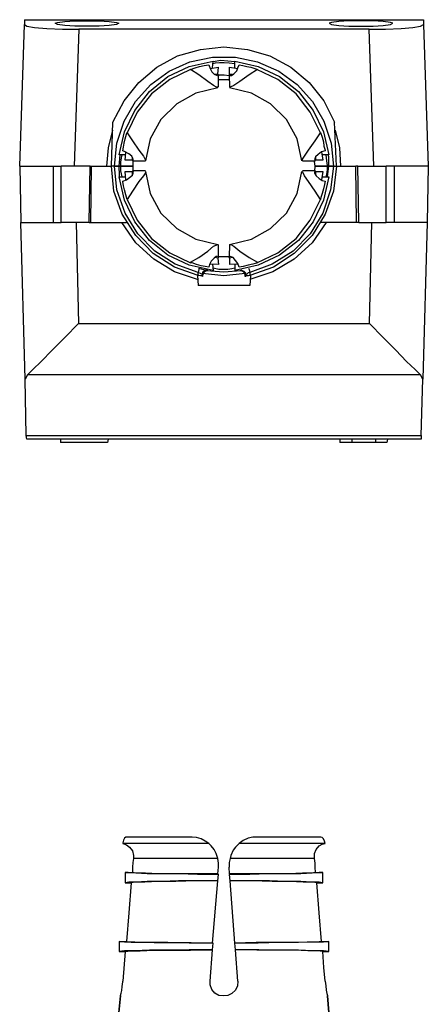
# Model space of a CAD drawing. Extents: x 8.4 to 15.8, y -1 to 10.6.
# Drawn here: x 8.4 to 10.2, y 6.2 to 10.6 of the extents above; entities that cross this region are included whole.
import ezdxf

# ---------------------------------------------------------------- set-up
doc = ezdxf.new("R2010")
doc.units = 0
doc.layers.add('7', color=7, linetype='CONTINUOUS')

msp = doc.modelspace()

# ---------------------------------------------------------------- linework, layer by layer
at = {"layer": '7'}
for p, q in [((8.3944, 10.5581), (8.3944, 10.5371)), ((8.3944, 10.5581), (10.161, 10.5581)), ((8.5309, 10.5423), (8.5414, 10.545)), ((8.5414, 10.545), (8.5729, 10.5502)), ((8.5729, 10.5502), (8.6175, 10.5528)), ((8.6175, 10.5528), (8.67, 10.5528)), ((8.67, 10.5528), (8.7252, 10.5528)), ((8.7252, 10.5528), (8.7698, 10.5502)), ((8.7698, 10.5502), (8.8013, 10.545)), ((8.8013, 10.545), (8.8118, 10.5423)), ((9.7541, 10.545), (9.7436, 10.5423)), ((9.7856, 10.5502), (9.7541, 10.545)), ((9.8303, 10.5528), (9.7856, 10.5502)), ((9.8828, 10.5528), (9.8303, 10.5528)), ((9.9379, 10.5528), (9.8828, 10.5528)), ((9.9825, 10.5502), (9.9379, 10.5528)), ((10.014, 10.545), (9.9825, 10.5502)), ((10.0245, 10.5423), (10.014, 10.545)), ((10.161, 10.5581), (10.161, 10.5371)), ((8.3734, 9.9097), (8.3944, 10.5371)), ((8.3944, 10.5371), (8.4049, 10.5292)), ((8.4049, 10.5292), (8.439, 10.524)), ((8.439, 10.524), (8.4942, 10.5187)), ((8.4942, 10.5187), (8.5624, 10.5161)), ((8.5414, 10.5371), (8.5309, 10.5423)), ((8.5729, 10.5318), (8.5414, 10.5371)), ((8.5624, 10.5161), (8.6359, 10.5161)), ((8.6175, 10.5292), (8.5729, 10.5318)), ((8.6359, 10.5161), (8.6149, 9.9097)), ((8.67, 10.5292), (8.6175, 10.5292)), ((9.9195, 10.5161), (8.6359, 10.5161)), ((8.7252, 10.5292), (8.67, 10.5292)), ((8.7698, 10.5318), (8.7252, 10.5292)), ((8.8013, 10.5371), (8.7698, 10.5318)), ((8.8118, 10.5423), (8.8013, 10.5371)), ((9.7436, 10.5423), (9.7541, 10.5371)), ((9.7541, 10.5371), (9.7856, 10.5318)), ((9.7856, 10.5318), (9.8303, 10.5292)), ((9.8303, 10.5292), (9.8828, 10.5292)), ((9.8828, 10.5292), (9.9379, 10.5292)), ((9.9195, 10.5161), (9.993, 10.5161)), ((9.9405, 9.9097), (9.9195, 10.5161)), ((9.9379, 10.5292), (9.9825, 10.5318)), ((9.9825, 10.5318), (10.014, 10.5371)), ((9.993, 10.5161), (10.0612, 10.5187)), ((10.014, 10.5371), (10.0245, 10.5423)), ((10.0612, 10.5187), (10.1137, 10.524)), ((10.1137, 10.524), (10.1479, 10.5292)), ((10.1479, 10.5292), (10.161, 10.5371)), ((10.161, 10.5371), (10.182, 9.9097)), ((9.0717, 10.398), (9.174, 10.4268)), ((9.174, 10.4268), (9.2764, 10.4373)), ((9.2764, 10.4373), (9.3814, 10.4268)), ((9.3814, 10.4268), (9.4811, 10.398)), ((8.9798, 10.3481), (9.0717, 10.398)), ((9.0349, 10.3297), (9.1268, 10.3717)), ((9.1241, 10.3507), (9.2291, 10.3743)), ((9.1268, 10.3717), (9.2265, 10.3927)), ((9.2265, 10.3927), (9.3289, 10.3927)), ((9.2265, 10.3455), (9.2291, 10.3743)), ((9.2633, 10.377), (9.2291, 10.3717)), ((9.3263, 10.3717), (9.2633, 10.377)), ((9.3263, 10.3455), (9.3263, 10.3743)), ((9.3263, 10.3743), (9.4286, 10.3507)), ((9.3289, 10.3927), (9.426, 10.3717)), ((9.426, 10.3717), (9.5205, 10.3297)), ((9.4811, 10.398), (9.573, 10.3481)), ((8.901, 10.2798), (8.9798, 10.3481)), ((8.9535, 10.272), (9.0349, 10.3297)), ((9.0297, 10.3061), (9.1241, 10.3507)), ((9.1294, 10.3376), (9.0375, 10.293)), ((9.1294, 10.3376), (9.0375, 10.293)), ((9.1294, 10.3376), (9.1504, 10.3455)), ((9.1661, 10.314), (9.1294, 10.3376)), ((9.1504, 10.3455), (9.1688, 10.3507)), ((9.1688, 10.3507), (9.1898, 10.356)), ((9.1898, 10.356), (9.2108, 10.3586)), ((9.2108, 10.3586), (9.216, 10.3428)), ((9.216, 10.3428), (9.2528, 10.3481)), ((9.216, 10.3428), (9.2239, 10.3271)), ((9.2239, 10.3271), (9.2344, 10.3166)), ((9.2291, 10.3638), (9.2396, 10.3665)), ((9.2396, 10.3665), (9.258, 10.3691)), ((9.2501, 10.3166), (9.2528, 10.3481)), ((9.258, 10.3691), (9.279, 10.3691)), ((9.279, 10.3691), (9.3, 10.3665)), ((9.3, 10.3665), (9.3263, 10.3638)), ((9.3026, 10.3166), (9.3026, 10.3481)), ((9.3026, 10.3481), (9.3394, 10.3428)), ((9.321, 10.3192), (9.3341, 10.3323)), ((9.3341, 10.3323), (9.3394, 10.3455)), ((9.3394, 10.3455), (9.3446, 10.3586)), ((9.3446, 10.3586), (9.3604, 10.356)), ((9.3604, 10.356), (9.3788, 10.3507)), ((9.3788, 10.3507), (9.3971, 10.3481)), ((9.426, 10.3376), (9.3893, 10.314)), ((9.3971, 10.3481), (9.4181, 10.3402)), ((9.4181, 10.3402), (9.426, 10.3376)), ((9.5153, 10.293), (9.4234, 10.3376)), ((9.5153, 10.293), (9.4234, 10.3376)), ((9.4286, 10.3507), (9.5231, 10.3061)), ((9.5205, 10.3297), (9.6019, 10.272)), ((9.573, 10.3481), (9.6544, 10.2798)), ((8.9483, 10.2405), (9.0297, 10.3061)), ((9.0375, 10.293), (8.9562, 10.23)), ((9.0375, 10.293), (8.9562, 10.23)), ((9.2055, 10.2851), (9.1661, 10.314)), ((9.2318, 10.2667), (9.2055, 10.2851)), ((9.2344, 10.3166), (9.2475, 10.3113)), ((9.237, 10.3166), (9.2501, 10.3166)), ((9.2501, 10.3166), (9.2528, 10.314)), ((9.2501, 10.3113), (9.2528, 10.314)), ((9.2528, 10.2588), (9.2528, 10.314)), ((9.2528, 10.3113), (9.258, 10.314)), ((9.2528, 10.293), (9.2764, 10.293)), ((9.258, 10.314), (9.279, 10.314)), ((9.2764, 10.293), (9.3, 10.293)), ((9.279, 10.314), (9.3, 10.3113)), ((9.3026, 10.3166), (9.3, 10.314)), ((9.3, 10.314), (9.3026, 10.2588)), ((9.3, 10.314), (9.3053, 10.3113)), ((9.3026, 10.3166), (9.3158, 10.3166)), ((9.3053, 10.3113), (9.3105, 10.3113)), ((9.3105, 10.3113), (9.321, 10.3192)), ((9.3473, 10.2851), (9.321, 10.2667)), ((9.3893, 10.314), (9.3473, 10.2851)), ((9.5966, 10.23), (9.5153, 10.293)), ((9.5966, 10.23), (9.5153, 10.293)), ((9.5231, 10.3061), (9.6071, 10.2405)), ((8.8354, 10.1985), (8.901, 10.2798)), ((8.8827, 10.1565), (8.9483, 10.2405)), ((8.8853, 10.1958), (8.9535, 10.272)), ((9.2501, 10.2562), (9.153, 10.2326)), ((9.2449, 10.2588), (9.2318, 10.2667)), ((9.2501, 10.2588), (9.2449, 10.2588)), ((9.3998, 10.2326), (9.3026, 10.2562)), ((9.321, 10.2667), (9.3053, 10.2588)), ((9.6019, 10.272), (9.6701, 10.1958)), ((9.6071, 10.2405), (9.6728, 10.1565)), ((9.6544, 10.2798), (9.72, 10.1985)), ((8.7855, 10.104), (8.8354, 10.1985)), ((8.9562, 10.23), (8.8932, 10.1486)), ((8.9562, 10.23), (8.8932, 10.1486)), ((9.153, 10.2326), (9.069, 10.1853)), ((9.4838, 10.1853), (9.3998, 10.2326)), ((9.6596, 10.1486), (9.5966, 10.23)), ((9.6596, 10.1486), (9.5966, 10.23)), ((9.72, 10.1985), (9.7673, 10.104)), ((8.8354, 10.1092), (8.8853, 10.1958)), ((8.838, 10.062), (8.8827, 10.1565)), ((9.069, 10.1853), (8.9982, 10.1171)), ((9.5546, 10.1171), (9.4838, 10.1853)), ((9.6701, 10.1958), (9.72, 10.1092)), ((9.6728, 10.1565), (9.7174, 10.062)), ((8.8039, 10.0121), (8.8354, 10.1092)), ((8.8932, 10.1486), (8.8485, 10.0567)), ((8.8932, 10.1486), (8.8485, 10.0567)), ((8.9982, 10.1171), (8.9509, 10.0305)), ((9.6019, 10.0305), (9.5546, 10.1171)), ((9.7043, 10.0567), (9.6596, 10.1486)), ((9.7043, 10.0567), (9.6596, 10.1486)), ((9.72, 10.1092), (9.7515, 10.0121)), ((8.7672, 9.9911), (8.7855, 10.0698)), ((8.7803, 9.9097), (8.7855, 10.104)), ((9.7751, 9.9097), (9.7673, 10.104)), ((9.7699, 10.0698), (9.7883, 9.9911)), ((8.8144, 9.9596), (8.838, 10.062)), ((8.8354, 10.0121), (8.8407, 10.0305)), ((8.8407, 10.0305), (8.8459, 10.0515)), ((8.8459, 10.0515), (8.8485, 10.0593)), ((8.8485, 10.0593), (8.8485, 10.0567)), ((8.8485, 10.0567), (8.8722, 10.0226)), ((8.8722, 10.0226), (8.901, 9.9806)), ((8.9509, 10.0305), (8.9299, 9.9333)), ((9.6229, 9.9333), (9.6019, 10.0305)), ((9.6518, 9.9806), (9.6806, 10.0226)), ((9.6806, 10.0226), (9.7043, 10.0567)), ((9.7043, 10.0567), (9.7043, 10.0593)), ((9.7043, 10.0593), (9.7121, 10.0383)), ((9.7121, 10.0383), (9.7174, 10.0173)), ((9.7174, 10.062), (9.741, 9.9596)), ((8.7593, 9.9097), (8.7672, 9.9911)), ((8.7934, 9.9097), (8.8039, 10.0121)), ((8.8302, 9.978), (8.8328, 9.9937)), ((8.8328, 9.9937), (8.8354, 10.0121)), ((8.901, 9.9806), (8.922, 9.9543)), ((9.6334, 9.9543), (9.6518, 9.9806)), ((9.7174, 10.0173), (9.72, 9.999)), ((9.72, 9.999), (9.7253, 9.9806)), ((9.7253, 9.9806), (9.7253, 9.978)), ((9.7515, 10.0121), (9.762, 9.9097)), ((9.7883, 9.9911), (9.7935, 9.9097)), ((8.817, 9.9596), (8.8118, 9.9097)), ((8.8433, 9.9596), (8.8144, 9.9596)), ((8.8223, 9.9465), (8.8197, 9.9281)), ((8.8249, 9.9596), (8.8223, 9.9465)), ((8.8407, 9.9727), (8.8302, 9.978)), ((8.8564, 9.9648), (8.8407, 9.9727)), ((8.8407, 9.936), (8.8433, 9.9701)), ((8.8722, 9.936), (8.8407, 9.936)), ((8.8695, 9.9543), (8.8564, 9.9648)), ((8.8748, 9.9438), (8.8695, 9.9543)), ((8.8722, 9.936), (8.8722, 9.9491)), ((8.8722, 9.936), (8.8722, 9.9333)), ((8.8774, 9.9386), (8.8748, 9.9438)), ((8.8748, 9.9333), (8.8774, 9.936)), ((8.922, 9.9543), (8.9299, 9.936)), ((9.6255, 9.9412), (9.6334, 9.9543)), ((9.6255, 9.936), (9.6255, 9.9412)), ((9.6833, 9.9517), (9.678, 9.9386)), ((9.678, 9.936), (9.6806, 9.9333)), ((9.6806, 9.9333), (9.6833, 9.936)), ((9.6938, 9.9622), (9.6833, 9.9517)), ((9.6833, 9.9491), (9.6833, 9.936)), ((9.7148, 9.936), (9.6833, 9.936)), ((9.7095, 9.9727), (9.6938, 9.9622)), ((9.7253, 9.978), (9.7095, 9.9727)), ((9.7095, 9.9727), (9.7148, 9.936)), ((9.741, 9.9596), (9.7121, 9.9596)), ((9.7331, 9.9333), (9.7305, 9.9596)), ((9.741, 9.9517), (9.7384, 9.9596)), ((9.741, 9.9097), (9.741, 9.9517)), ((8.3734, 9.9097), (8.3787, 9.6604)), ((8.3734, 9.9097), (8.3839, 9.9097)), ((8.3839, 9.9097), (8.4154, 9.9097)), ((8.4154, 9.9097), (8.4653, 9.9097)), ((8.4653, 9.9097), (8.523, 9.9097)), ((8.523, 9.6604), (8.523, 9.9097)), ((8.523, 9.9097), (8.5572, 9.9097)), ((8.5572, 9.6604), (8.5572, 9.9097)), ((8.628, 9.9097), (8.5572, 9.9097)), ((8.6858, 9.9097), (8.628, 9.9097)), ((8.6805, 9.6604), (8.6858, 9.9097)), ((8.6858, 9.9097), (8.691, 9.9097)), ((8.6884, 9.6604), (8.691, 9.9097)), ((8.691, 9.9097), (8.7803, 9.9097)), ((8.7934, 9.9097), (8.7803, 9.9097)), ((8.7908, 9.7995), (8.7803, 9.9097)), ((8.796, 9.9097), (8.7934, 9.9097)), ((8.7934, 9.9097), (8.7987, 9.9097)), ((8.8039, 9.8047), (8.7934, 9.9097)), ((8.8013, 9.9097), (8.796, 9.9097)), ((8.7987, 9.9097), (8.8039, 9.9097)), ((8.8065, 9.9097), (8.8013, 9.9097)), ((8.8039, 9.9097), (8.8092, 9.9097)), ((8.8118, 9.9097), (8.8065, 9.9097)), ((8.8092, 9.9097), (8.8118, 9.9097)), ((8.8197, 9.9097), (8.8118, 9.9097)), ((8.8118, 9.9097), (8.8144, 9.8704)), ((8.8118, 9.9097), (8.8197, 9.9097)), ((8.8197, 9.9281), (8.8197, 9.9097)), ((8.8748, 9.9097), (8.8197, 9.9097)), ((8.8197, 9.9097), (8.8748, 9.9097)), ((8.8197, 9.9097), (8.8197, 9.8887)), ((8.8722, 9.9333), (8.8748, 9.9333)), ((8.8748, 9.9333), (8.9299, 9.9333)), ((8.8748, 9.9333), (8.8748, 9.9202)), ((8.8748, 9.9202), (8.8748, 9.9097)), ((8.8748, 9.9097), (8.8748, 9.8913)), ((8.8748, 9.8913), (8.8748, 9.8887)), ((9.6255, 9.9333), (9.6806, 9.9333)), ((9.678, 9.9307), (9.678, 9.9333)), ((9.6806, 9.9097), (9.678, 9.9307)), ((9.678, 9.8887), (9.6806, 9.9018)), ((9.7358, 9.9097), (9.6806, 9.9097)), ((9.6806, 9.9097), (9.7358, 9.9097)), ((9.6806, 9.9018), (9.6806, 9.9097)), ((9.7358, 9.9123), (9.7331, 9.9333)), ((9.7331, 9.873), (9.7358, 9.894)), ((9.7358, 9.9097), (9.7358, 9.9123)), ((9.7358, 9.8625), (9.741, 9.9097)), ((9.741, 9.9097), (9.7358, 9.9097)), ((9.7358, 9.894), (9.7358, 9.9097)), ((9.7358, 9.9097), (9.741, 9.9097)), ((9.7436, 9.9097), (9.741, 9.9097)), ((9.741, 9.9097), (9.7436, 9.9097)), ((9.7489, 9.9097), (9.7436, 9.9097)), ((9.7436, 9.9097), (9.7463, 9.9097)), ((9.7463, 9.9097), (9.7541, 9.9097)), ((9.7541, 9.9097), (9.7489, 9.9097)), ((9.762, 9.9097), (9.7489, 9.8047)), ((9.762, 9.9097), (9.7541, 9.9097)), ((9.7541, 9.9097), (9.7594, 9.9097)), ((9.7594, 9.9097), (9.762, 9.9097)), ((9.762, 9.9097), (9.7751, 9.9097)), ((9.7751, 9.9097), (9.762, 9.7995)), ((9.7751, 9.9097), (9.8618, 9.9097)), ((9.8696, 9.9097), (9.8618, 9.9097)), ((9.8644, 9.6604), (9.8618, 9.9097)), ((9.8749, 9.6604), (9.8696, 9.9097)), ((9.8696, 9.9097), (9.9274, 9.9097)), ((9.9274, 9.9097), (9.9956, 9.9097)), ((10.0324, 9.9097), (9.9956, 9.9097)), ((9.9956, 9.6604), (9.9956, 9.9097)), ((10.0324, 9.6604), (10.0324, 9.9097)), ((10.0901, 9.9097), (10.0324, 9.9097)), ((10.1374, 9.9097), (10.0901, 9.9097)), ((10.1715, 9.9097), (10.1374, 9.9097)), ((10.182, 9.9097), (10.1715, 9.9097)), ((10.182, 9.9097), (10.1767, 9.6604)), ((8.8144, 9.8704), (8.8144, 9.8625)), ((8.8144, 9.8625), (8.8433, 9.8625)), ((8.838, 9.7601), (8.8144, 9.8625)), ((8.8197, 9.8887), (8.8249, 9.8625)), ((8.8302, 9.8441), (8.8459, 9.8494)), ((8.8407, 9.8861), (8.8722, 9.8861)), ((8.8433, 9.8494), (8.8407, 9.8861)), ((8.8459, 9.8494), (8.859, 9.8599)), ((8.859, 9.8599), (8.8722, 9.8704)), ((8.8722, 9.8887), (8.8722, 9.8861)), ((8.8748, 9.8887), (8.8722, 9.8887)), ((8.8722, 9.873), (8.8722, 9.8861)), ((8.8722, 9.8704), (8.8774, 9.8835)), ((8.9299, 9.8887), (8.8748, 9.8887)), ((8.8774, 9.8835), (8.8748, 9.8887)), ((8.922, 9.8677), (8.901, 9.8415)), ((8.9299, 9.8809), (8.922, 9.8677)), ((8.9299, 9.8861), (8.9299, 9.8809)), ((8.9299, 9.8861), (8.9509, 9.789)), ((9.6019, 9.789), (9.6229, 9.8861)), ((9.6806, 9.8887), (9.6255, 9.8887)), ((9.6334, 9.8677), (9.6255, 9.8861)), ((9.6518, 9.8415), (9.6334, 9.8677)), ((9.6806, 9.8887), (9.678, 9.8835)), ((9.678, 9.8835), (9.678, 9.8782)), ((9.678, 9.8782), (9.6859, 9.8677)), ((9.6833, 9.8861), (9.6806, 9.8887)), ((9.6833, 9.8861), (9.7148, 9.8861)), ((9.6833, 9.8861), (9.6833, 9.873)), ((9.6859, 9.8677), (9.699, 9.8546)), ((9.699, 9.8546), (9.7121, 9.8467)), ((9.7148, 9.8861), (9.7095, 9.8494)), ((9.7121, 9.8625), (9.741, 9.8625)), ((9.741, 9.8625), (9.7174, 9.7601)), ((9.7305, 9.8625), (9.7331, 9.873)), ((8.8407, 9.7024), (8.8039, 9.8047)), ((8.8302, 9.8415), (8.8302, 9.8441)), ((8.8328, 9.8231), (8.8302, 9.8415)), ((8.838, 9.8047), (8.8328, 9.8231)), ((8.8433, 9.7837), (8.838, 9.8047)), ((8.901, 9.8415), (8.8722, 9.7995)), ((9.6806, 9.7995), (9.6518, 9.8415)), ((9.7121, 9.8467), (9.7253, 9.8441)), ((9.7174, 9.81), (9.7121, 9.789)), ((9.7489, 9.8047), (9.7148, 9.7024)), ((9.7226, 9.8284), (9.7174, 9.81)), ((9.7253, 9.8441), (9.7226, 9.8284)), ((8.8275, 9.6971), (8.7908, 9.7995)), ((8.8485, 9.7627), (8.8433, 9.7837)), ((8.8722, 9.7995), (8.8485, 9.7627)), ((8.8485, 9.7627), (8.8932, 9.6709)), ((8.8485, 9.7627), (8.8932, 9.6709)), ((8.9509, 9.789), (8.9982, 9.7024)), ((9.5546, 9.7024), (9.6019, 9.789)), ((9.6596, 9.6709), (9.7043, 9.7627)), ((9.6596, 9.6709), (9.7043, 9.7627)), ((9.7043, 9.7627), (9.6806, 9.7995)), ((9.7069, 9.7706), (9.7043, 9.7627)), ((9.7121, 9.789), (9.7069, 9.7706)), ((9.762, 9.7995), (9.7253, 9.6971)), ((8.8827, 9.663), (8.838, 9.7601)), ((9.7174, 9.7601), (9.6728, 9.663)), ((8.8879, 9.6026), (8.8275, 9.6971)), ((8.8958, 9.6105), (8.8407, 9.7024)), ((8.9982, 9.7024), (9.069, 9.6341)), ((9.4838, 9.6341), (9.5546, 9.7024)), ((9.7148, 9.7024), (9.6596, 9.6105)), ((9.7253, 9.6971), (9.6675, 9.6026)), ((8.3787, 9.6604), (8.3892, 9.6604)), ((8.397, 8.9674), (8.3787, 9.6604)), ((8.3892, 9.6604), (8.4207, 9.6604)), ((8.4207, 9.6604), (8.4679, 9.6604)), ((8.4679, 9.6604), (8.523, 9.6604)), ((8.523, 9.6604), (8.5572, 9.6604)), ((8.6254, 9.6604), (8.5572, 9.6604)), ((8.6228, 9.6604), (8.6333, 9.2141)), ((8.6805, 9.6604), (8.6254, 9.6604)), ((8.6805, 9.6604), (8.6884, 9.6604)), ((8.6884, 9.6604), (8.8459, 9.6604)), ((8.8879, 9.5711), (8.8249, 9.6604)), ((8.9483, 9.5816), (8.8827, 9.663)), ((8.8932, 9.6709), (8.9562, 9.5895)), ((8.8932, 9.6709), (8.9562, 9.5895)), ((9.069, 9.6341), (9.153, 9.5869)), ((9.3998, 9.5869), (9.4838, 9.6341)), ((9.5966, 9.5895), (9.6596, 9.6709)), ((9.5966, 9.5895), (9.6596, 9.6709)), ((9.6728, 9.663), (9.6071, 9.5816)), ((9.7305, 9.6604), (9.6675, 9.5711)), ((9.8644, 9.6604), (9.7069, 9.6604)), ((9.8749, 9.6604), (9.8644, 9.6604)), ((9.8749, 9.6604), (9.93, 9.6604)), ((9.9221, 9.2141), (9.9326, 9.6604)), ((9.93, 9.6604), (9.9956, 9.6604)), ((10.0324, 9.6604), (9.9956, 9.6604)), ((10.0875, 9.6604), (10.0324, 9.6604)), ((10.1347, 9.6604), (10.0875, 9.6604)), ((10.1636, 9.6604), (10.1347, 9.6604)), ((10.1767, 9.6604), (10.1584, 8.9674)), ((10.1767, 9.6604), (10.1636, 9.6604)), ((8.964, 9.5239), (8.8879, 9.6026)), ((8.9719, 9.5344), (8.8958, 9.6105)), ((8.9562, 9.5895), (9.0375, 9.5265)), ((8.9562, 9.5895), (9.0375, 9.5265)), ((9.153, 9.5869), (9.2501, 9.5632)), ((9.3026, 9.5632), (9.3998, 9.5869)), ((9.5153, 9.5265), (9.5966, 9.5895)), ((9.5153, 9.5265), (9.5966, 9.5895)), ((9.6596, 9.6105), (9.5835, 9.5344)), ((9.6675, 9.6026), (9.5888, 9.5239)), ((8.9667, 9.4976), (8.8879, 9.5711)), ((9.0297, 9.516), (8.9483, 9.5816)), ((9.2055, 9.5344), (9.2318, 9.5554)), ((9.2318, 9.5554), (9.2501, 9.5632)), ((9.2528, 9.5081), (9.2528, 9.5632)), ((9.3026, 9.5632), (9.3, 9.5081)), ((9.3053, 9.5632), (9.3079, 9.5632)), ((9.3079, 9.5632), (9.321, 9.5554)), ((9.321, 9.5554), (9.3473, 9.5344)), ((9.6071, 9.5816), (9.5231, 9.516)), ((9.6675, 9.5711), (9.5888, 9.4976)), ((9.0585, 9.4635), (8.964, 9.5239)), ((9.0612, 9.4766), (8.9719, 9.5344)), ((9.1241, 9.4714), (9.0297, 9.516)), ((9.0375, 9.5265), (9.1294, 9.4819)), ((9.0375, 9.5265), (9.1294, 9.4819)), ((9.1294, 9.4845), (9.1661, 9.5055)), ((9.1661, 9.5055), (9.2055, 9.5344)), ((9.2344, 9.5029), (9.2213, 9.4897)), ((9.2423, 9.5107), (9.2344, 9.5029)), ((9.2501, 9.5029), (9.2396, 9.5055)), ((9.2475, 9.5107), (9.2423, 9.5107)), ((9.2528, 9.5081), (9.2501, 9.5107)), ((9.2501, 9.5029), (9.2528, 9.5055)), ((9.2501, 9.5029), (9.2528, 9.474)), ((9.2528, 9.5055), (9.2528, 9.5081)), ((9.2738, 9.5081), (9.2528, 9.5081)), ((9.2948, 9.5081), (9.2738, 9.5081)), ((9.3, 9.5081), (9.2948, 9.5081)), ((9.3053, 9.5107), (9.3, 9.5081)), ((9.3, 9.5081), (9.3, 9.5055)), ((9.3026, 9.5029), (9.3, 9.5055)), ((9.3158, 9.5055), (9.3026, 9.5029)), ((9.3026, 9.5029), (9.3026, 9.474)), ((9.3184, 9.5055), (9.3053, 9.5107)), ((9.3289, 9.4924), (9.3184, 9.5055)), ((9.3473, 9.5344), (9.3893, 9.5055)), ((9.3893, 9.5055), (9.426, 9.4845)), ((9.4234, 9.4819), (9.5153, 9.5265)), ((9.4234, 9.4819), (9.5153, 9.5265)), ((9.5231, 9.516), (9.4286, 9.4714)), ((9.5835, 9.5344), (9.4916, 9.4766)), ((9.5888, 9.5239), (9.4969, 9.4635)), ((9.0585, 9.4425), (8.9667, 9.4976)), ((9.1635, 9.4267), (9.0585, 9.4635)), ((9.1635, 9.4399), (9.0612, 9.4766)), ((9.2291, 9.4477), (9.1241, 9.4714)), ((9.1294, 9.4819), (9.1294, 9.4845)), ((9.1373, 9.4819), (9.1294, 9.4819)), ((9.1556, 9.474), (9.1373, 9.4819)), ((9.1766, 9.4687), (9.1556, 9.474)), ((9.1661, 9.4582), (9.1661, 9.453)), ((9.1661, 9.4582), (9.1766, 9.4556)), ((9.195, 9.4661), (9.1766, 9.4687)), ((9.1766, 9.4556), (9.1871, 9.453)), ((9.2108, 9.4635), (9.195, 9.4661)), ((9.2134, 9.474), (9.2108, 9.4635)), ((9.2213, 9.4897), (9.2134, 9.474)), ((9.2528, 9.474), (9.216, 9.4766)), ((9.2265, 9.4766), (9.2291, 9.4477)), ((9.2554, 9.453), (9.2291, 9.4582)), ((9.3131, 9.4556), (9.2948, 9.453)), ((9.3394, 9.4766), (9.3026, 9.474)), ((9.3263, 9.4582), (9.3131, 9.4556)), ((9.3263, 9.4766), (9.3263, 9.4477)), ((9.4286, 9.4714), (9.3263, 9.4477)), ((9.3394, 9.4792), (9.3289, 9.4924)), ((9.3446, 9.4635), (9.3394, 9.4792)), ((9.363, 9.4661), (9.3446, 9.4635)), ((9.384, 9.4714), (9.363, 9.4661)), ((9.405, 9.4766), (9.384, 9.4714)), ((9.3866, 9.4582), (9.3893, 9.453)), ((9.4916, 9.4766), (9.3919, 9.4399)), ((9.4969, 9.4635), (9.3919, 9.4267)), ((9.426, 9.4819), (9.405, 9.4766)), ((9.426, 9.4845), (9.426, 9.4819)), ((9.5888, 9.4976), (9.4943, 9.4425)), ((9.1609, 9.4084), (9.0585, 9.4425)), ((9.1609, 9.4267), (9.1635, 9.3821)), ((9.1661, 9.453), (9.1635, 9.4399)), ((9.1661, 9.4372), (9.1635, 9.4399)), ((9.1635, 9.4267), (9.1635, 9.4399)), ((9.1661, 9.4267), (9.1635, 9.4267)), ((9.174, 9.4346), (9.1661, 9.4372)), ((9.174, 9.4241), (9.1661, 9.4267)), ((9.1793, 9.432), (9.174, 9.4346)), ((9.1793, 9.4241), (9.174, 9.4241)), ((9.1819, 9.4294), (9.1793, 9.432)), ((9.1819, 9.4215), (9.1793, 9.4241)), ((9.1845, 9.4425), (9.1819, 9.4372)), ((9.1819, 9.4372), (9.1819, 9.4294)), ((9.2764, 9.4241), (9.1819, 9.4346)), ((9.1819, 9.4294), (9.1819, 9.4215)), ((9.1898, 9.4451), (9.1845, 9.4425)), ((9.1898, 9.4425), (9.1845, 9.4294)), ((9.1871, 9.453), (9.1976, 9.4504)), ((9.2055, 9.4477), (9.1898, 9.4425)), ((9.195, 9.4477), (9.1898, 9.4451)), ((9.2029, 9.4504), (9.195, 9.4477)), ((9.1976, 9.4504), (9.2003, 9.4504)), ((9.2003, 9.4504), (9.2029, 9.4504)), ((9.2003, 9.4477), (9.2764, 9.4425)), ((9.2738, 9.453), (9.2554, 9.453)), ((9.2948, 9.453), (9.2738, 9.453)), ((9.2764, 9.4425), (9.3525, 9.4477)), ((9.3709, 9.4346), (9.2764, 9.4241)), ((9.3656, 9.4425), (9.3499, 9.4477)), ((9.3525, 9.4504), (9.3578, 9.4477)), ((9.3578, 9.4477), (9.3656, 9.4451)), ((9.3656, 9.4451), (9.3683, 9.4425)), ((9.3709, 9.4294), (9.3656, 9.4425)), ((9.3683, 9.4425), (9.3735, 9.4372)), ((9.3709, 9.4215), (9.3709, 9.4294)), ((9.3735, 9.4294), (9.3709, 9.4294)), ((9.3735, 9.4215), (9.3709, 9.4215)), ((9.3735, 9.4372), (9.3735, 9.4294)), ((9.3788, 9.432), (9.3735, 9.4294)), ((9.3761, 9.4241), (9.3735, 9.4215)), ((9.3788, 9.4241), (9.3761, 9.4241)), ((9.384, 9.4372), (9.3788, 9.432)), ((9.3866, 9.4241), (9.3788, 9.4241)), ((9.3919, 9.4399), (9.384, 9.4372)), ((9.3919, 9.4267), (9.3866, 9.4241)), ((9.3893, 9.453), (9.3919, 9.4399)), ((9.4943, 9.4425), (9.3919, 9.4084)), ((9.3919, 9.4399), (9.3919, 9.4267)), ((9.3945, 9.4267), (9.3919, 9.3821)), ((9.3919, 9.3821), (9.1635, 9.3821)), ((8.6333, 9.2141), (8.5729, 9.1511)), ((8.6333, 9.2141), (9.9221, 9.2141)), ((9.9221, 9.2141), (9.9825, 9.1511)), ((8.5729, 9.1511), (8.5178, 9.096)), ((9.9825, 9.1511), (10.0376, 9.096)), ((8.5178, 9.096), (8.4679, 9.0461)), ((10.0376, 9.096), (10.0849, 9.0461)), ((8.4679, 9.0461), (8.4312, 9.0094)), ((10.0849, 9.0461), (10.1242, 9.0094)), ((8.4075, 8.9858), (8.397, 8.9674)), ((8.4312, 9.0094), (8.4075, 8.9858)), ((10.1479, 8.9858), (8.4075, 8.9858)), ((10.1242, 9.0094), (10.1479, 8.9858)), ((10.1584, 8.9674), (10.1479, 8.9858)), ((8.4023, 8.718), (8.397, 8.9674)), ((10.1505, 8.718), (10.1584, 8.9674)), ((8.4049, 8.7023), (8.4023, 8.718)), ((8.4023, 8.718), (10.1505, 8.718)), ((10.1505, 8.718), (10.1505, 8.7023)), ((9.2186, 8.7023), (8.4049, 8.7023)), ((8.5545, 8.7023), (8.5545, 8.6865)), ((8.7619, 8.6865), (8.5545, 8.6865)), ((8.7645, 8.7023), (8.7619, 8.6865)), ((9.1084, 8.7023), (9.0979, 8.7023)), ((9.1399, 8.7023), (9.1084, 8.7023)), ((9.1871, 8.7023), (9.1399, 8.7023)), ((9.2449, 8.7023), (9.1871, 8.7023)), ((9.2475, 8.7023), (9.2186, 8.7023)), ((9.3079, 8.7023), (9.2449, 8.7023)), ((9.2659, 8.7023), (9.2475, 8.7023)), ((9.2764, 8.7023), (9.2659, 8.7023)), ((9.2974, 8.7023), (9.2764, 8.7023)), ((9.3158, 8.7023), (9.2974, 8.7023)), ((9.3683, 8.7023), (9.3079, 8.7023)), ((9.3341, 8.7023), (9.3158, 8.7023)), ((10.1505, 8.7023), (9.3341, 8.7023)), ((9.4155, 8.7023), (9.3683, 8.7023)), ((9.447, 8.7023), (9.4155, 8.7023)), ((9.4575, 8.7023), (9.447, 8.7023)), ((9.7909, 8.7023), (9.7909, 8.6865)), ((9.8434, 8.6865), (9.7909, 8.6865)), ((9.8434, 8.7023), (9.8434, 8.6865)), ((9.9484, 8.6865), (9.8434, 8.6865)), ((9.9484, 8.7023), (9.9484, 8.6865)), ((9.9982, 8.6865), (9.9484, 8.6865)), ((10.0009, 8.7023), (9.9982, 8.6865)), ((8.838, 6.9357), (8.8328, 6.9278)), ((8.8433, 6.9409), (8.838, 6.9357)), ((8.8485, 6.9409), (8.8433, 6.9409)), ((8.8932, 6.9409), (8.8485, 6.9409)), ((8.9562, 6.9409), (8.8932, 6.9409)), ((9.0375, 6.9409), (8.9562, 6.9409)), ((9.1294, 6.9409), (9.0375, 6.9409)), ((9.1373, 6.9409), (9.1294, 6.9409)), ((9.1556, 6.9383), (9.1373, 6.9409)), ((9.1766, 6.9331), (9.1556, 6.9383)), ((9.195, 6.9226), (9.1766, 6.9331)), ((9.384, 6.9357), (9.363, 6.9252)), ((9.405, 6.9409), (9.384, 6.9357)), ((9.426, 6.9409), (9.405, 6.9409)), ((9.5179, 6.9409), (9.426, 6.9409)), ((9.5966, 6.9409), (9.5179, 6.9409)), ((9.6623, 6.9409), (9.5966, 6.9409)), ((9.7043, 6.9409), (9.6623, 6.9409)), ((9.7069, 6.9409), (9.7043, 6.9409)), ((9.7121, 6.9383), (9.7069, 6.9409)), ((9.7174, 6.9331), (9.7121, 6.9383)), ((9.7226, 6.9226), (9.7174, 6.9331)), ((8.8328, 6.9278), (8.8302, 6.9147)), ((8.8302, 6.9147), (8.8302, 6.9121)), ((8.8302, 6.9121), (8.8459, 6.9068)), ((8.8617, 6.9121), (8.8302, 6.9121)), ((8.8459, 6.9068), (8.859, 6.8963)), ((8.859, 6.8963), (8.8722, 6.8806)), ((8.9194, 6.9121), (8.8617, 6.9121)), ((9.0008, 6.9121), (8.9194, 6.9121)), ((9.1005, 6.9121), (9.0008, 6.9121)), ((9.2108, 6.9121), (9.1005, 6.9121)), ((9.2108, 6.9121), (9.195, 6.9226)), ((9.2134, 6.9094), (9.2108, 6.9121)), ((9.2213, 6.9016), (9.2134, 6.9094)), ((9.2344, 6.8858), (9.2213, 6.9016)), ((9.2423, 6.8674), (9.2344, 6.8858)), ((9.3289, 6.8963), (9.3184, 6.8832)), ((9.3394, 6.9068), (9.3289, 6.8963)), ((9.3446, 6.9121), (9.3394, 6.9068)), ((9.363, 6.9252), (9.3446, 6.9121)), ((9.4549, 6.9121), (9.3446, 6.9121)), ((9.5546, 6.9121), (9.4549, 6.9121)), ((9.636, 6.9121), (9.5546, 6.9121)), ((9.6938, 6.9121), (9.636, 6.9121)), ((9.678, 6.8674), (9.6859, 6.8858)), ((9.6859, 6.8858), (9.699, 6.9016)), ((9.7253, 6.9121), (9.6938, 6.9121)), ((9.699, 6.9016), (9.7121, 6.9094)), ((9.7121, 6.9094), (9.7253, 6.9121)), ((9.7253, 6.9121), (9.7226, 6.9226)), ((8.8722, 6.8806), (8.8774, 6.8596)), ((8.8774, 6.8464), (8.8748, 6.8281)), ((8.8774, 6.8596), (8.8774, 6.8464)), ((8.8958, 6.8464), (8.8774, 6.8464)), ((8.9352, 6.8464), (8.8958, 6.8464)), ((8.9929, 6.8464), (8.9352, 6.8464)), ((9.069, 6.8464), (8.9929, 6.8464)), ((9.1556, 6.8464), (9.069, 6.8464)), ((9.2501, 6.8464), (9.1556, 6.8464)), ((9.2501, 6.8464), (9.2423, 6.8674)), ((9.2528, 6.8254), (9.2501, 6.8464)), ((9.3053, 6.8464), (9.3, 6.8281)), ((9.3079, 6.8596), (9.3053, 6.8464)), ((9.3998, 6.8464), (9.3053, 6.8464)), ((9.3184, 6.8832), (9.3079, 6.8596)), ((9.4864, 6.8464), (9.3998, 6.8464)), ((9.5599, 6.8464), (9.4864, 6.8464)), ((9.6203, 6.8464), (9.5599, 6.8464)), ((9.6596, 6.8464), (9.6203, 6.8464)), ((9.678, 6.8464), (9.6596, 6.8464)), ((9.678, 6.8464), (9.678, 6.8674)), ((9.6806, 6.8254), (9.678, 6.8464)), ((8.8748, 6.8281), (8.8722, 6.8071)), ((8.8722, 6.8071), (8.8722, 6.7834)), ((9.2501, 6.7782), (9.2528, 6.8071)), ((9.2528, 6.8071), (9.2528, 6.8254)), ((9.3, 6.8281), (9.3, 6.8071)), ((9.3026, 6.7782), (9.3, 6.8071)), ((9.6806, 6.8071), (9.6806, 6.8254)), ((9.6833, 6.7834), (9.6806, 6.8071)), ((8.8407, 6.7834), (8.8407, 6.7388)), ((8.8407, 6.7834), (8.8722, 6.7834)), ((8.8538, 6.7834), (8.8407, 6.7834)), ((8.8879, 6.7808), (8.8538, 6.7834)), ((8.8879, 6.7808), (8.8722, 6.7834)), ((8.9299, 6.7808), (8.8879, 6.7808)), ((8.9378, 6.7782), (8.8879, 6.7808)), ((8.9877, 6.7782), (8.9299, 6.7808)), ((9.0008, 6.7782), (8.9378, 6.7782)), ((9.0664, 6.7782), (8.9877, 6.7782)), ((9.0769, 6.7782), (9.0008, 6.7782)), ((9.1556, 6.7782), (9.0664, 6.7782)), ((9.1609, 6.7756), (9.0769, 6.7782)), ((9.2501, 6.7782), (9.1556, 6.7782)), ((9.2528, 6.7756), (9.1609, 6.7756)), ((9.2501, 6.7782), (9.2528, 6.7756)), ((9.2501, 6.7782), (9.2528, 6.7756)), ((9.2501, 6.7467), (9.2528, 6.7756)), ((9.2501, 6.7467), (9.2528, 6.7756)), ((9.3026, 6.7782), (9.3026, 6.7756)), ((9.3026, 6.7782), (9.3026, 6.7756)), ((9.3998, 6.7782), (9.3026, 6.7782)), ((9.3053, 6.7467), (9.3026, 6.7756)), ((9.3919, 6.7756), (9.3026, 6.7756)), ((9.3053, 6.7467), (9.3026, 6.7756)), ((9.4759, 6.7782), (9.3919, 6.7756)), ((9.489, 6.7782), (9.3998, 6.7782)), ((9.552, 6.7782), (9.4759, 6.7782)), ((9.5651, 6.7782), (9.489, 6.7782)), ((9.6176, 6.7782), (9.552, 6.7782)), ((9.6255, 6.7808), (9.5651, 6.7782)), ((9.6675, 6.7808), (9.6176, 6.7782)), ((9.6649, 6.7808), (9.6255, 6.7808)), ((9.6833, 6.7834), (9.6649, 6.7808)), ((9.699, 6.7834), (9.6675, 6.7808)), ((9.6833, 6.7834), (9.7148, 6.7834)), ((9.7148, 6.7834), (9.699, 6.7834)), ((9.7148, 6.7388), (9.7148, 6.7834)), ((8.8564, 6.7415), (8.8407, 6.7388)), ((8.8407, 6.7388), (8.8669, 6.7388)), ((8.8879, 6.7415), (8.8564, 6.7415)), ((8.8669, 6.7388), (8.8564, 6.605)), ((8.8853, 6.7415), (8.8669, 6.7388)), ((8.9273, 6.7415), (8.8853, 6.7415)), ((8.9378, 6.7441), (8.8879, 6.7415)), ((8.9877, 6.7441), (8.9273, 6.7415)), ((9.0008, 6.7441), (8.9378, 6.7441)), ((9.0638, 6.7441), (8.9877, 6.7441)), ((9.0769, 6.7467), (9.0008, 6.7441)), ((9.153, 6.7467), (9.0638, 6.7441)), ((9.1609, 6.7467), (9.0769, 6.7467)), ((9.2501, 6.7467), (9.153, 6.7467)), ((9.2501, 6.7467), (9.1609, 6.7467)), ((9.2265, 6.4711), (9.2501, 6.7467)), ((9.3945, 6.7467), (9.3053, 6.7467)), ((9.4024, 6.7467), (9.3053, 6.7467)), ((9.3263, 6.4711), (9.3053, 6.7467)), ((9.4785, 6.7467), (9.3945, 6.7467)), ((9.4916, 6.7441), (9.4024, 6.7467)), ((9.552, 6.7441), (9.4785, 6.7467)), ((9.5678, 6.7441), (9.4916, 6.7441)), ((9.6176, 6.7441), (9.552, 6.7441)), ((9.6281, 6.7415), (9.5678, 6.7441)), ((9.6649, 6.7415), (9.6176, 6.7441)), ((9.6701, 6.7415), (9.6281, 6.7415)), ((9.699, 6.7415), (9.6649, 6.7415)), ((9.6885, 6.7388), (9.6701, 6.7415)), ((9.6885, 6.7388), (9.7148, 6.7388)), ((9.699, 6.605), (9.6885, 6.7388)), ((9.7148, 6.7388), (9.699, 6.7415)), ((8.8564, 6.605), (8.8459, 6.479)), ((9.7095, 6.479), (9.699, 6.605)), ((8.8144, 6.479), (8.8144, 6.4343)), ((8.8144, 6.479), (8.8459, 6.479)), ((8.838, 6.4763), (8.8144, 6.479)), ((8.8827, 6.4763), (8.838, 6.4763)), ((8.8459, 6.479), (8.8669, 6.4763)), ((8.8669, 6.4763), (8.9089, 6.4763)), ((8.9483, 6.4737), (8.8827, 6.4763)), ((8.9089, 6.4763), (8.9693, 6.4737)), ((9.0297, 6.4737), (8.9483, 6.4737)), ((8.9693, 6.4737), (9.0454, 6.4737)), ((9.1241, 6.4711), (9.0297, 6.4737)), ((9.0454, 6.4737), (9.132, 6.4737)), ((9.2291, 6.4711), (9.1241, 6.4711)), ((9.132, 6.4737), (9.2265, 6.4711)), ((9.2265, 6.4711), (9.2291, 6.4711)), ((9.2265, 6.4422), (9.2291, 6.4711)), ((9.2265, 6.4422), (9.2291, 6.4711)), ((9.2265, 6.4711), (9.2291, 6.4711)), ((9.4208, 6.4737), (9.3263, 6.4711)), ((9.3289, 6.4422), (9.3263, 6.4711)), ((9.4286, 6.4711), (9.3263, 6.4711)), ((9.3289, 6.4422), (9.3263, 6.4711)), ((9.51, 6.4737), (9.4208, 6.4737)), ((9.5231, 6.4737), (9.4286, 6.4711)), ((9.5861, 6.4737), (9.51, 6.4737)), ((9.6071, 6.4737), (9.5231, 6.4737)), ((9.6465, 6.4763), (9.5861, 6.4737)), ((9.6728, 6.4763), (9.6071, 6.4737)), ((9.6885, 6.4763), (9.6465, 6.4763)), ((9.7174, 6.4763), (9.6728, 6.4763)), ((9.7095, 6.479), (9.6885, 6.4763)), ((9.7095, 6.479), (9.741, 6.479)), ((9.741, 6.479), (9.7174, 6.4763)), ((9.741, 6.4343), (9.741, 6.479)), ((8.838, 6.437), (8.8144, 6.4343)), ((8.8144, 6.4343), (8.8407, 6.4343)), ((8.8407, 6.4343), (8.8302, 6.3031)), ((8.8827, 6.437), (8.838, 6.437)), ((8.8407, 6.4343), (8.8643, 6.437)), ((8.8643, 6.437), (8.9063, 6.437)), ((8.9483, 6.4396), (8.8827, 6.437)), ((8.9063, 6.437), (8.9667, 6.4396)), ((9.0297, 6.4396), (8.9483, 6.4396)), ((8.9667, 6.4396), (9.0428, 6.4396)), ((9.1241, 6.4422), (9.0297, 6.4396)), ((9.0428, 6.4396), (9.1294, 6.4396)), ((9.2265, 6.4422), (9.1241, 6.4422)), ((9.1294, 6.4396), (9.2265, 6.4422)), ((9.216, 6.3031), (9.2265, 6.4422)), ((9.4313, 6.4422), (9.3289, 6.4422)), ((9.4234, 6.4396), (9.3289, 6.4422)), ((9.3394, 6.3031), (9.3289, 6.4422)), ((9.5126, 6.4396), (9.4234, 6.4396)), ((9.5258, 6.4396), (9.4313, 6.4422)), ((9.5888, 6.4396), (9.5126, 6.4396)), ((9.6071, 6.4396), (9.5258, 6.4396)), ((9.6491, 6.437), (9.5888, 6.4396)), ((9.6701, 6.437), (9.6071, 6.4396)), ((9.6911, 6.437), (9.6491, 6.437)), ((9.7174, 6.437), (9.6701, 6.437)), ((9.7148, 6.4343), (9.6911, 6.437)), ((9.7148, 6.4343), (9.741, 6.4343)), ((9.72, 6.3635), (9.7148, 6.4343)), ((9.741, 6.4343), (9.7174, 6.437)), ((9.7253, 6.3031), (9.72, 6.3635)), ((8.8249, 6.2611), (8.8275, 6.2795)), ((8.8275, 6.2795), (8.8302, 6.3005)), ((8.8302, 6.3005), (8.8302, 6.3031)), ((9.216, 6.2873), (9.216, 6.3031)), ((9.2239, 6.2663), (9.216, 6.2873)), ((9.3368, 6.2821), (9.3289, 6.2637)), ((9.3394, 6.3031), (9.3368, 6.2821)), ((9.7253, 6.3031), (9.7279, 6.2821)), ((9.7279, 6.2821), (9.7305, 6.2637)), ((8.8197, 6.2375), (8.8118, 6.164)), ((8.8118, 6.164), (8.8197, 6.2375)), ((8.8197, 6.2401), (8.8223, 6.2506)), ((8.8197, 6.2375), (8.8197, 6.2401)), ((8.8223, 6.2506), (8.8249, 6.2611)), ((9.237, 6.2506), (9.2239, 6.2663)), ((9.2554, 6.2401), (9.237, 6.2506)), ((9.2738, 6.2375), (9.2554, 6.2401)), ((9.2948, 6.2401), (9.2738, 6.2375)), ((9.3131, 6.248), (9.2948, 6.2401)), ((9.3289, 6.2637), (9.3131, 6.248)), ((9.7305, 6.2637), (9.7331, 6.248)), ((9.7331, 6.248), (9.7358, 6.2401)), ((9.7358, 6.2401), (9.7358, 6.2375)), ((9.741, 6.164), (9.7358, 6.2375)), ((9.7358, 6.2375), (9.741, 6.164))]:
    msp.add_line(p, q, dxfattribs=at)

doc.saveas('drawing.dxf')
